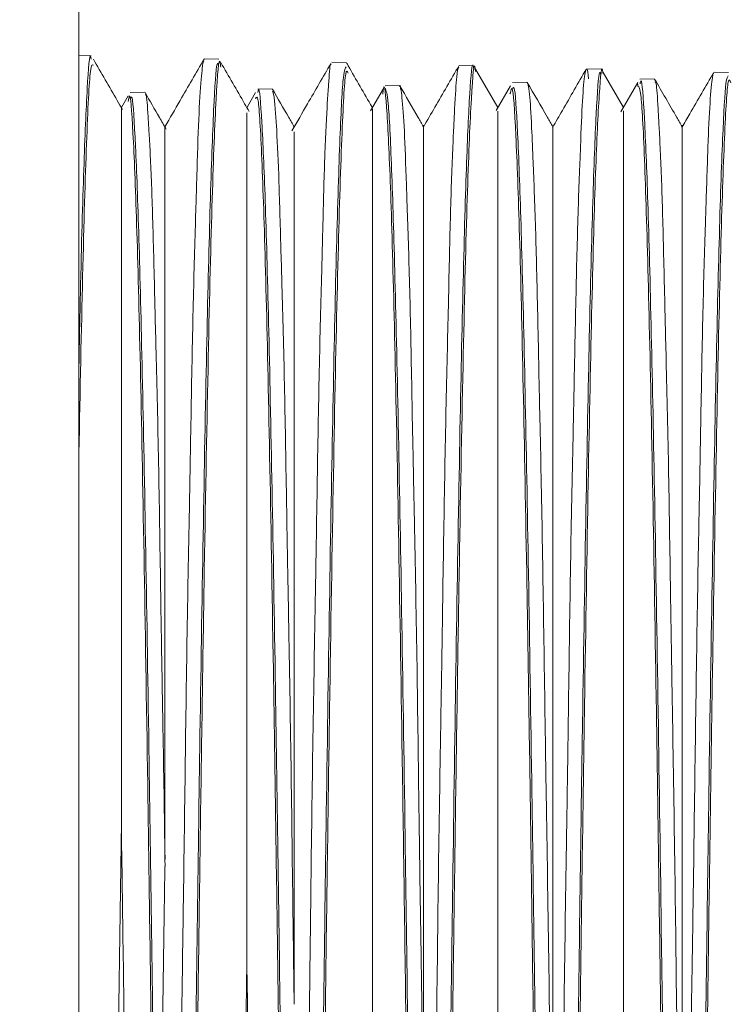
# Model space of a CAD drawing. Units: inches. Extents: x 6 to 323, y 6 to 249.
# Drawn here: x 277 to 278, y 192 to 193 of the extents above; entities that cross this region are included whole.
import ezdxf

# ---------------------------------------------------------------- set-up
doc = ezdxf.new("R2010")
doc.units = ezdxf.units.IN
doc.header["$LTSCALE"] = 30
doc.header["$MEASUREMENT"] = 0
doc.layers.add('SLD-0', color=7, linetype='Continuous')
doc.styles.add('SLDTEXTSTYLE0', font='TXT', dxfattribs={"width": 0.7})
doc.dimstyles.new('SLDDIMSTYLE0', dxfattribs={"dimtxt": 3.75, "dimasz": 3.9, "dimexe": 0, "dimexo": 0.0625, "dimgap": 0.9375, "dimtad": 0, "dimtih": 1, "dimtoh": 1, "dimdec": 0, "dimlfac": 1, "dimrnd": 1e-09, "dimzin": 12, "dimdsep": 46, "dimtxsty": 'SLDTEXTSTYLE0', "dimsah": 1, "dimcen": 0.09, "dimadec": 0, "dimazin": 3, "dimtfac": 1, "dimtdec": 0, "dimtofl": 0, "dimtmove": 0, "dimatfit": 3, "dimfxl": 0, "dimfrac": 2, "dimtolj": 1, "dimtzin": 12, "dimarcsym": 0})

# ---------------------------------------------------------------- blocks, each defined once
blk = doc.blocks.new('_D_3')
at = {"layer": 'SLD-0'}
for p, q in [((290.99948, 222.5526), (309.13377, 222.5526)), ((305.38377, 222.5526), (305.38377, 192.71609)), ((305.38377, 120.4276), (305.38377, 186.88276)), ((272.62048, 120.4276), (309.13377, 120.4276))]:
    blk.add_line(p, q, dxfattribs=at)
for points in [[(305.38377, 222.5526), (304.78377, 218.6526), (305.98377, 218.6526)], [(305.38377, 120.4276), (305.98377, 124.3276), (304.78377, 124.3276)]]:
    blk.add_solid(points, dxfattribs=at)
at = {"layer": 'SLD-0', "insert": (301.0869, 191.71676), "char_height": 3.75, "attachment_point": 1, "style": 'SLDTEXTSTYLE0'}
blk.add_mtext('102', dxfattribs=at)

msp = doc.modelspace()

# ---------------------------------------------------------------- linework, layer by layer
at = {"color": 7, "linetype": 'Continuous', "lineweight": 15}
for p, q in [((277.39948, 190.15261), (277.39948, 192.9526)), ((277.40792, 192.72679), (277.39948, 192.72701)), ((277.49492, 192.72451), (277.48502, 192.72477)), ((277.58185, 192.72224), (277.57198, 192.7225)), ((277.66876, 192.71996), (277.65894, 192.72022)), ((277.68538, 192.69137), (277.67019, 192.71767)), ((277.75579, 192.71768), (277.74599, 192.71794)), ((277.77101, 192.69137), (277.75714, 192.71539)), ((277.84269, 192.7154), (277.8329, 192.71566)), ((277.61824, 192.70655), (277.60846, 192.7063)), ((277.694, 192.7063), (277.68432, 192.68954)), ((277.70515, 192.70883), (277.69535, 192.70858)), ((277.78096, 192.7086), (277.76937, 192.68853)), ((277.79216, 192.71111), (277.78232, 192.71085)), ((277.43312, 192.69946), (277.42844, 192.69137)), ((277.44434, 192.702), (277.43448, 192.70174)), ((277.52007, 192.70172), (277.51409, 192.69136)), ((277.53138, 192.70428), (277.52148, 192.70402)), ((277.60704, 192.704), (277.59853, 192.68927)), ((277.694, 192.70159), (277.69364, 192.70074)), ((277.52007, 192.69763), (277.51995, 192.69775)), ((277.45821, 192.17855), (277.45826, 192.17371)), ((277.54642, 192.07966), (277.54596, 192.11129))]:
    msp.add_line(p, q, dxfattribs=at)
for points, knots in [([(277.40786, 192.72437), (277.40772, 192.72514), (277.40682, 192.73031), (277.40512, 192.70794), (277.40282, 192.65429), (277.4009, 192.58772), (277.39981, 192.53195), (277.39948, 192.51503)], [0, 0, 0, 0, 0.048139, 0.322904, 0.605635, 0.88043, 1, 1, 1, 1]), ([(277.4292, 192.69006), (277.42801, 192.69213), (277.42138, 192.7036), (277.41475, 192.71508), (277.40931, 192.72449)], [0, 0, 0, 0, 0.179552, 1, 1, 1, 1]), ([(277.49481, 192.72026), (277.49445, 192.7212), (277.49332, 192.72415), (277.4914, 192.69341), (277.48908, 192.6309), (277.48672, 192.53517), (277.48442, 192.41302), (277.48204, 192.26508), (277.47976, 192.09835), (277.47739, 191.91626), (277.47512, 191.72403), (277.47275, 191.52686), (277.47044, 191.3286), (277.46809, 191.13843), (277.46576, 190.95832), (277.46343, 190.79663), (277.46108, 190.65494), (277.45878, 190.5401), (277.4564, 190.45229), (277.45412, 190.39928), (277.45238, 190.37641), (277.45147, 190.38127), (277.45133, 190.38205)], [0, 0, 0, 0, 0.024994, 0.077898, 0.132335, 0.185244, 0.239687, 0.292602, 0.347051, 0.399971, 0.452892, 0.507346, 0.560274, 0.614737, 0.667671, 0.722138, 0.775078, 0.829552, 0.882497, 0.936977, 0.989928, 1, 1, 1, 1]), ([(277.48483, 192.72451), (277.4794, 192.7151), (277.47049, 192.69968), (277.46159, 192.68426), (277.45812, 192.67826)], [0, 0, 0, 0, 0.610682, 1, 1, 1, 1]), ([(277.47956, 192.63154), (277.47973, 192.63731), (277.48037, 192.6593), (277.48133, 192.6896), (277.4828, 192.71103), (277.4836, 192.71777), (277.48385, 192.71991)], [0, 0, 0, 0, 0.125254, 0.477375, 0.833794, 1, 1, 1, 1]), ([(277.48385, 192.71991), (277.48387, 192.72002), (277.4842, 192.72252), (277.48447, 192.7227), (277.48473, 192.72288)], [0, 0, 0, 0, 0.04245, 1, 1, 1, 1]), ([(277.51564, 192.68867), (277.51462, 192.69044), (277.50817, 192.70162), (277.50171, 192.7128), (277.49627, 192.72222)], [0, 0, 0, 0, 0.15817, 1, 1, 1, 1]), ([(277.57139, 192.72153), (277.56609, 192.71235), (277.55722, 192.69699), (277.54835, 192.68164), (277.54479, 192.67547)], [0, 0, 0, 0, 0.598328, 1, 1, 1, 1]), ([(277.56979, 192.70667), (277.5698, 192.70676), (277.5703, 192.71372), (277.57079, 192.72169), (277.57148, 192.72092), (277.57164, 192.72074)], [0, 0, 0, 0, 0.009688, 0.769493, 1, 1, 1, 1]), ([(277.58326, 192.71989), (277.58306, 192.72024), (277.58266, 192.72093), (277.58226, 192.72163), (277.58206, 192.72197)], [0, 0, 0, 0, 0.500244, 1, 1, 1, 1]), ([(277.59974, 192.69136), (277.59967, 192.69148), (277.59413, 192.70098), (277.58865, 192.71052), (277.58323, 192.71995)], [0, 0, 0, 0, 0.011851, 1, 1, 1, 1]), ([(277.66901, 192.71724), (277.66887, 192.71827), (277.66794, 192.72486), (277.6662, 192.70469), (277.6639, 192.65497), (277.66154, 192.57166), (277.65922, 192.45932), (277.65689, 192.32216), (277.65453, 192.16184), (277.65223, 191.98572), (277.64985, 191.79563), (277.64757, 191.60037), (277.6452, 191.40382), (277.64293, 191.2114), (277.64056, 191.02852), (277.63825, 190.85891), (277.6359, 190.71037), (277.63358, 190.58461), (277.63124, 190.48683), (277.62889, 190.4204), (277.627, 190.38694), (277.62585, 190.388), (277.6255, 190.38832)], [0, 0, 0, 0, 0.0100088, 0.0644093, 0.1172848, 0.1716937, 0.2245749, 0.2789887, 0.3318758, 0.3862961, 0.4391886, 0.4936151, 0.5465132, 0.5994115, 0.6538425, 0.7067486, 0.7611885, 0.8141004, 0.868546, 0.921463, 0.9759145, 1, 1, 1, 1]), ([(277.65874, 192.71994), (277.6533, 192.71052), (277.64525, 192.69658), (277.63719, 192.68263), (277.63458, 192.6781)], [0, 0, 0, 0, 0.675117, 1, 1, 1, 1]), ([(277.58177, 192.71927), (277.58116, 192.71849), (277.57977, 192.71674), (277.57761, 192.6745), (277.57528, 192.60143), (277.57293, 192.49671), (277.57063, 192.36653), (277.56825, 192.21187), (277.56597, 192.03997), (277.5636, 191.85436), (277.56132, 191.66034), (277.55895, 191.46316), (277.55665, 191.26672), (277.55429, 191.08011), (277.55197, 190.90525), (277.54963, 190.75023), (277.54729, 190.61673), (277.54498, 190.51059), (277.54261, 190.43424), (277.5405, 190.38998), (277.53911, 190.38645), (277.53852, 190.38495)], [0, 0, 0, 0, 0.042513, 0.095707, 0.150443, 0.203642, 0.258384, 0.311589, 0.366337, 0.419547, 0.472758, 0.527512, 0.580731, 0.635492, 0.688716, 0.743484, 0.796714, 0.851487, 0.904723, 0.959502, 1, 1, 1, 1]), ([(277.65573, 192.68722), (277.65578, 192.6883), (277.65634, 192.69934), (277.65718, 192.71452), (277.65817, 192.71765), (277.65863, 192.7191)], [0, 0, 0, 0, 0.054764, 0.562904, 1, 1, 1, 1]), ([(277.75568, 192.71366), (277.75539, 192.71471), (277.75433, 192.71842), (277.75245, 192.69057), (277.75017, 192.63153), (277.74781, 192.53986), (277.7455, 192.41977), (277.74315, 192.27609), (277.74082, 192.1105), (277.73849, 191.93061), (277.73614, 191.7383), (277.73384, 191.54244), (277.73146, 191.34507), (277.72918, 191.15533), (277.72681, 190.97687), (277.72453, 190.81443), (277.72216, 190.67272), (277.71986, 190.55498), (277.7175, 190.46579), (277.71518, 190.4093), (277.71341, 190.38415), (277.71241, 190.38863), (277.7122, 190.38956)], [0, 0, 0, 0, 0.020798, 0.073701, 0.126605, 0.181042, 0.233954, 0.2884, 0.341317, 0.395768, 0.448691, 0.503148, 0.556076, 0.610539, 0.663473, 0.716407, 0.770876, 0.823818, 0.878295, 0.931242, 0.985725, 1, 1, 1, 1]), ([(277.74571, 192.7177), (277.74027, 192.70829), (277.73261, 192.69502), (277.72495, 192.68176), (277.72273, 192.67791)], [0, 0, 0, 0, 0.709852, 1, 1, 1, 1]), ([(277.74167, 192.6617), (277.74182, 192.66569), (277.74245, 192.68236), (277.7434, 192.70378), (277.74478, 192.71586), (277.74551, 192.71703), (277.74569, 192.71731)], [0, 0, 0, 0, 0.118472, 0.495195, 0.876577, 1, 1, 1, 1]), ([(277.74596, 192.71794), (277.74597, 192.71794), (277.74649, 192.71794), (277.74691, 192.71449), (277.74733, 192.71104)], [0, 0, 0, 0, 0.003013, 1, 1, 1, 1]), ([(277.84263, 192.71314), (277.84211, 192.71256), (277.84083, 192.71115), (277.83871, 192.67406), (277.83642, 192.60466), (277.83406, 192.50457), (277.83178, 192.37824), (277.82941, 192.22844), (277.8271, 192.05801), (277.82476, 191.8748), (277.82242, 191.68073), (277.8201, 191.48476), (277.81774, 191.28893), (277.81544, 191.10228), (277.81306, 190.92677), (277.81078, 190.77049), (277.80841, 190.63642), (277.80614, 190.5276), (277.80377, 190.44861), (277.80158, 190.39974), (277.80014, 190.39396), (277.79948, 190.39128)], [0, 0, 0, 0, 0.0368075, 0.0901017, 0.1449413, 0.1982418, 0.2515414, 0.3063867, 0.3596952, 0.4145489, 0.4678626, 0.5227219, 0.5760408, 0.6309062, 0.6842309, 0.7391015, 0.7924328, 0.8457633, 0.9006403, 0.9539791, 1, 1, 1, 1]), ([(277.83265, 192.71539), (277.82721, 192.70598), (277.81998, 192.69346), (277.81275, 192.68094), (277.81096, 192.67783)], [0, 0, 0, 0, 0.7520835, 1, 1, 1, 1]), ([(277.8319, 192.71239), (277.83206, 192.71351), (277.8323, 192.71522), (277.83252, 192.71463), (277.83259, 192.71443)], [0, 0, 0, 0, 0.663312, 1, 1, 1, 1]), ([(277.5655, 192.59289), (277.56566, 192.5993), (277.56629, 192.62482), (277.56725, 192.66202), (277.56871, 192.69143), (277.56953, 192.70293), (277.56979, 192.70667)], [0, 0, 0, 0, 0.118373, 0.47117, 0.828295, 1, 1, 1, 1]), ([(277.62857, 191.59333), (277.62759, 191.67444), (277.62564, 191.83666), (277.62271, 192.06678), (277.61991, 192.26418), (277.61726, 192.42458), (277.61475, 192.54765), (277.61224, 192.63891), (277.60973, 192.69103), (277.60791, 192.71088), (277.60692, 192.70191), (277.60677, 192.70052)], [0, 0, 0, 0, 0.134434, 0.268863, 0.40328, 0.518548, 0.633812, 0.749065, 0.864315, 0.978947, 1, 1, 1, 1]), ([(277.61901, 192.70454), (277.6188, 192.70579), (277.61855, 192.70733), (277.6183, 192.70614), (277.61825, 192.70591)], [0, 0, 0, 0, 0.813467, 1, 1, 1, 1]), ([(277.63467, 192.67826), (277.63342, 192.68043), (277.62802, 192.68978), (277.62262, 192.69913), (277.61847, 192.70632)], [0, 0, 0, 0, 0.231502, 1, 1, 1, 1]), ([(277.72294, 192.67827), (277.72169, 192.68043), (277.71586, 192.69053), (277.71003, 192.70062), (277.70545, 192.70855)], [0, 0, 0, 0, 0.2143402, 1, 1, 1, 1]), ([(277.70924, 192.65855), (277.70903, 192.66394), (277.70833, 192.68118), (277.70729, 192.70037), (277.70603, 192.70836), (277.70547, 192.70855), (277.70545, 192.70855)], [0, 0, 0, 0, 0.182632, 0.584197, 0.990804, 1, 1, 1, 1]), ([(277.78096, 192.70613), (277.78084, 192.70752), (277.78072, 192.70895), (277.78057, 192.70744), (277.78057, 192.7074)], [0, 0, 0, 0, 0.974658, 1, 1, 1, 1]), ([(277.78241, 192.70759), (277.78263, 192.70855), (277.78363, 192.71294), (277.78541, 192.68766), (277.78776, 192.63114), (277.79007, 192.54223), (277.79244, 192.42494), (277.79473, 192.28387), (277.79709, 192.12224), (277.79937, 191.9447), (277.80172, 191.75759), (277.80399, 191.5644), (277.80552, 191.4379), (277.8063, 191.3738)], [0, 0, 0, 0, 0.027417, 0.126532, 0.222866, 0.321992, 0.418336, 0.517473, 0.613828, 0.710183, 0.809329, 0.90337, 1, 1, 1, 1]), ([(277.8112, 192.67826), (277.80996, 192.68041), (277.80369, 192.69127), (277.79741, 192.70214), (277.79238, 192.71085)], [0, 0, 0, 0, 0.1978653, 1, 1, 1, 1]), ([(277.79518, 192.68259), (277.79504, 192.68527), (277.7944, 192.69688), (277.79368, 192.70855), (277.7928, 192.70893), (277.7925, 192.70906)], [0, 0, 0, 0, 0.164648, 0.711371, 1, 1, 1, 1]), ([(277.8276, 192.63028), (277.82767, 192.63236), (277.82823, 192.65042), (277.82918, 192.67876), (277.83046, 192.70064), (277.83146, 192.70945), (277.83181, 192.71178), (277.8319, 192.71239)], [0, 0, 0, 0, 0.046648, 0.403737, 0.760827, 0.93807, 1, 1, 1, 1]), ([(277.45906, 192.67664), (277.45749, 192.67934), (277.45266, 192.6877), (277.44783, 192.69607), (277.44457, 192.70172)], [0, 0, 0, 0, 0.323473, 1, 1, 1, 1]), ([(277.44714, 192.67761), (277.44699, 192.68013), (277.44634, 192.69086), (277.44568, 192.70072), (277.44491, 192.70021), (277.44471, 192.70008)], [0, 0, 0, 0, 0.184369, 0.785137, 1, 1, 1, 1]), ([(277.52154, 192.70172), (277.52168, 192.70245), (277.52261, 192.70745), (277.52426, 192.68497), (277.52663, 192.63306), (277.52891, 192.54818), (277.53128, 192.43588), (277.53359, 192.29716), (277.53594, 192.13869), (277.53827, 191.96203), (277.54013, 191.81395), (277.54119, 191.72542), (277.54147, 191.7018)], [0, 0, 0, 0, 0.020295, 0.139003, 0.254379, 0.369753, 0.488475, 0.603867, 0.722606, 0.838011, 0.956763, 1, 1, 1, 1]), ([(277.5464, 192.67825), (277.54515, 192.68042), (277.54019, 192.689), (277.53523, 192.69759), (277.53152, 192.70401)], [0, 0, 0, 0, 0.252368, 1, 1, 1, 1]), ([(277.53307, 192.69414), (277.53292, 192.69585), (277.53243, 192.70129), (277.53197, 192.70202), (277.53166, 192.70252)], [0, 0, 0, 0, 0.313277, 1, 1, 1, 1]), ([(277.6085, 192.70461), (277.60917, 192.70293), (277.61061, 192.69928), (277.61288, 192.65412), (277.61519, 192.57835), (277.61754, 192.47345), (277.61987, 192.34156), (277.6222, 192.18849), (277.62456, 192.01587), (277.62704, 191.8173), (277.62879, 191.67251), (277.62975, 191.59341)], [0, 0, 0, 0, 0.095193, 0.206598, 0.314882, 0.426305, 0.534599, 0.646034, 0.75434, 0.865785, 1, 1, 1, 1]), ([(277.62331, 192.62863), (277.6232, 192.63194), (277.6226, 192.65048), (277.62159, 192.6775), (277.62027, 192.69657), (277.61933, 192.70289), (277.61904, 192.70437), (277.61901, 192.70454)], [0, 0, 0, 0, 0.078495, 0.438453, 0.798407, 0.977054, 1, 1, 1, 1]), ([(277.69545, 192.70469), (277.6959, 192.70517), (277.69712, 192.7065), (277.69915, 192.67233), (277.70148, 192.60595), (277.70381, 192.50895), (277.70616, 192.38418), (277.70846, 192.23692), (277.71084, 192.06882), (277.71312, 191.88764), (277.71557, 191.68989), (277.71717, 191.55429), (277.71802, 191.48289)], [0, 0, 0, 0, 0.059314, 0.164183, 0.266107, 0.370987, 0.472922, 0.577812, 0.679759, 0.784662, 0.88662, 1, 1, 1, 1]), ([(277.42845, 192.19883), (277.42845, 192.23425), (277.42844, 192.31982), (277.42846, 192.4383), (277.42845, 192.54579), (277.42845, 192.62714), (277.42846, 192.67491), (277.42845, 192.69525), (277.42845, 192.6902), (277.42845, 192.68963)], [0, 0, 0, 0, 0.119811, 0.289497, 0.4641, 0.63397, 0.808705, 0.978565, 1, 1, 1, 1]), ([(277.43458, 192.69778), (277.43497, 192.69854), (277.43615, 192.70086), (277.43806, 192.66948), (277.44043, 192.60671), (277.4427, 192.51291), (277.44508, 192.39237), (277.44738, 192.24669), (277.44955, 192.09636), (277.45145, 191.94873), (277.45262, 191.85625), (277.45321, 191.80965)], [0, 0, 0, 0, 0.062088, 0.189227, 0.312796, 0.436366, 0.563518, 0.687108, 0.814278, 0.906413, 1, 1, 1, 1]), ([(277.53737, 192.59298), (277.53732, 192.5947), (277.53677, 192.61472), (277.53582, 192.64779), (277.53455, 192.67593), (277.53353, 192.68901), (277.53317, 192.69306), (277.53307, 192.69414)], [0, 0, 0, 0, 0.033868, 0.394537, 0.755208, 0.934205, 1, 1, 1, 1]), ([(277.51409, 192.10881), (277.51409, 192.14651), (277.51409, 192.23746), (277.5141, 192.36672), (277.51408, 192.48818), (277.5141, 192.58489), (277.51408, 192.65131), (277.5141, 192.68778), (277.51409, 192.68777), (277.51409, 192.68777)], [0, 0, 0, 0, 0.109337, 0.263699, 0.42253, 0.577245, 0.736396, 0.89219, 1, 1, 1, 1]), ([(277.59974, 192.01388), (277.59973, 192.05355), (277.59972, 192.14919), (277.59975, 192.2883), (277.59972, 192.42276), (277.59974, 192.53394), (277.59973, 192.61801), (277.59974, 192.6708), (277.59973, 192.69397), (277.59973, 192.68941), (277.59973, 192.68855)], [0, 0, 0, 0, 0.100485, 0.242279, 0.388184, 0.530076, 0.676028, 0.818933, 0.965932, 1, 1, 1, 1]), ([(277.65143, 192.54875), (277.65163, 192.55802), (277.65231, 192.58904), (277.65332, 192.63372), (277.65477, 192.66816), (277.65552, 192.68307), (277.65573, 192.68722)], [0, 0, 0, 0, 0.150463, 0.503946, 0.861777, 1, 1, 1, 1]), ([(277.68538, 191.91512), (277.68538, 191.95639), (277.68537, 192.05569), (277.68538, 192.20317), (277.68537, 192.34908), (277.68539, 192.47423), (277.68536, 192.57347), (277.68539, 192.64456), (277.68536, 192.68572), (277.68537, 192.688), (277.68538, 192.68901)], [0, 0, 0, 0, 0.092975, 0.223753, 0.358319, 0.489365, 0.624167, 0.756137, 0.891887, 1, 1, 1, 1]), ([(277.77102, 191.81373), (277.77102, 191.85622), (277.771, 191.95846), (277.77103, 192.11319), (277.771, 192.2694), (277.77103, 192.40721), (277.771, 192.52054), (277.77103, 192.60889), (277.77101, 192.66548), (277.77102, 192.69223), (277.77102, 192.68856), (277.77102, 192.68754)], [0, 0, 0, 0, 0.08657, 0.208281, 0.333522, 0.455262, 0.580482, 0.703105, 0.829236, 0.952732, 1, 1, 1, 1]), ([(277.45812, 192.67609), (277.45812, 192.67679), (277.45812, 192.68176), (277.45814, 192.66047), (277.4581, 192.61114), (277.45814, 192.53475), (277.45811, 192.44394), (277.45814, 192.33156), (277.45812, 192.23486), (277.45812, 192.17846)], [0, 0, 0, 0, 0.027257, 0.19564, 0.368844, 0.537611, 0.671978, 0.808695, 1, 1, 1, 1]), ([(277.63467, 192.67805), (277.63467, 192.67812), (277.63467, 192.68327), (277.63465, 192.6647), (277.63469, 192.61945), (277.63464, 192.54068), (277.63469, 192.43773), (277.63465, 192.31476), (277.63468, 192.16696), (277.63467, 192.04925), (277.63466, 191.98474)], [0, 0, 0, 0, 0.002019, 0.145894, 0.286782, 0.431703, 0.573601, 0.704197, 0.837913, 1, 1, 1, 1]), ([(277.72294, 192.67779), (277.72294, 192.67795), (277.72294, 192.68201), (277.72294, 192.66458), (277.72294, 192.61824), (277.72294, 192.53813), (277.72293, 192.43152), (277.72294, 192.29837), (277.72293, 192.14733), (277.72294, 192.00472), (277.72294, 191.9144), (277.72294, 191.88049)], [0, 0, 0, 0, 0.005349, 0.135751, 0.269935, 0.400277, 0.534339, 0.665647, 0.800708, 0.92519, 1, 1, 1, 1]), ([(277.79948, 192.5505), (277.79943, 192.55258), (277.79888, 192.57636), (277.79795, 192.61687), (277.79667, 192.65424), (277.79565, 192.6739), (277.79529, 192.68067), (277.79518, 192.68259)], [0, 0, 0, 0, 0.034412, 0.392913, 0.751409, 0.929345, 1, 1, 1, 1]), ([(277.8112, 192.67769), (277.8112, 192.67788), (277.8112, 192.68379), (277.81123, 192.66253), (277.81119, 192.61302), (277.81123, 192.52889), (277.81119, 192.42025), (277.81123, 192.28973), (277.81119, 192.14206), (277.81123, 192.004), (277.81119, 191.87961), (277.8112, 191.80892), (277.81121, 191.77373)], [0, 0, 0, 0, 0.004193, 0.131516, 0.262944, 0.384119, 0.505289, 0.629897, 0.74314, 0.859135, 0.929866, 1, 1, 1, 1]), ([(277.45143, 192.55185), (277.45139, 192.55353), (277.45084, 192.57633), (277.4499, 192.61536), (277.44863, 192.65117), (277.4476, 192.66962), (277.44724, 192.67587), (277.44714, 192.67761)], [0, 0, 0, 0, 0.028718, 0.390112, 0.751498, 0.930844, 1, 1, 1, 1]), ([(277.54639, 192.67454), (277.5464, 192.67495), (277.5464, 192.67607), (277.54639, 192.64262), (277.5464, 192.57811), (277.54639, 192.4883), (277.54639, 192.38092), (277.54639, 192.25034), (277.54639, 192.14184), (277.54639, 192.07973)], [0, 0, 0, 0, 0.090288, 0.246852, 0.40018, 0.5579, 0.688471, 0.821685, 1, 1, 1, 1]), ([(277.73737, 192.49939), (277.73743, 192.50253), (277.73799, 192.53056), (277.73894, 192.57853), (277.74021, 192.62456), (277.74121, 192.65009), (277.74157, 192.65923), (277.74167, 192.6617)], [0, 0, 0, 0, 0.044895, 0.401242, 0.757593, 0.93448, 1, 1, 1, 1]), ([(277.71354, 192.50263), (277.71342, 192.50851), (277.71282, 192.53859), (277.7118, 192.58666), (277.71046, 192.62979), (277.70955, 192.65119), (277.70927, 192.658), (277.70924, 192.65855)], [0, 0, 0, 0, 0.087366, 0.446573, 0.805784, 0.984066, 1, 1, 1, 1]), ([(277.47526, 192.43997), (277.47535, 192.44509), (277.47593, 192.47807), (277.4769, 192.53383), (277.47818, 192.58789), (277.47915, 192.61826), (277.47948, 192.62912), (277.47956, 192.63154)], [0, 0, 0, 0, 0.06507, 0.419307, 0.773534, 0.949383, 1, 1, 1, 1]), ([(277.6276, 192.4498), (277.6276, 192.4499), (277.62698, 192.4771), (277.62623, 192.52739), (277.62494, 192.58006), (277.62387, 192.61189), (277.62346, 192.6242), (277.62331, 192.62863)], [0, 0, 0, 0, 0.001372, 0.361292, 0.721212, 0.899842, 1, 1, 1, 1]), ([(277.82331, 192.44509), (277.82351, 192.45686), (277.8242, 192.49555), (277.82522, 192.55371), (277.82667, 192.60134), (277.82741, 192.62419), (277.8276, 192.63028)], [0, 0, 0, 0, 0.155298, 0.510148, 0.869405, 1, 1, 1, 1]), ([(277.54167, 192.39231), (277.54149, 192.40306), (277.54082, 192.44264), (277.53982, 192.5046), (277.53836, 192.55864), (277.53759, 192.58535), (277.53737, 192.59298)], [0, 0, 0, 0, 0.1336, 0.49197, 0.854877, 1, 1, 1, 1]), ([(277.5612, 192.37961), (277.56128, 192.38439), (277.56185, 192.41938), (277.5628, 192.48005), (277.56408, 192.54101), (277.56507, 192.57655), (277.56541, 192.58965), (277.5655, 192.59289)], [0, 0, 0, 0, 0.05612, 0.411047, 0.765976, 0.942159, 1, 1, 1, 1]), ([(277.45573, 192.3305), (277.45556, 192.34147), (277.4549, 192.38353), (277.45392, 192.45089), (277.45244, 192.5118), (277.45166, 192.54277), (277.45143, 192.55185)], [0, 0, 0, 0, 0.126675, 0.485747, 0.849381, 1, 1, 1, 1]), ([(277.64714, 192.315), (277.64725, 192.32282), (277.64786, 192.36295), (277.64886, 192.4305), (277.65018, 192.49703), (277.6511, 192.53428), (277.65139, 192.5471), (277.65143, 192.54875)], [0, 0, 0, 0, 0.086145, 0.441772, 0.797389, 0.973913, 1, 1, 1, 1]), ([(277.80378, 192.32296), (277.80359, 192.3353), (277.80292, 192.37917), (277.80192, 192.44857), (277.80046, 192.51015), (277.7997, 192.54156), (277.79948, 192.5505)], [0, 0, 0, 0, 0.139547, 0.49579, 0.856485, 1, 1, 1, 1]), ([(277.71784, 192.25581), (277.71782, 192.257), (277.71731, 192.29226), (277.71637, 192.35849), (277.71514, 192.43141), (277.71407, 192.47777), (277.71368, 192.49635), (277.71354, 192.50263)], [0, 0, 0, 0, 0.012471, 0.37164, 0.730816, 0.909078, 1, 1, 1, 1]), ([(277.73307, 192.2465), (277.73328, 192.26139), (277.73396, 192.31022), (277.73499, 192.38728), (277.73643, 192.45487), (277.73717, 192.48995), (277.73737, 192.49939)], [0, 0, 0, 0, 0.155366, 0.509502, 0.868007, 1, 1, 1, 1]), ([(277.6319, 192.18513), (277.63176, 192.19535), (277.63113, 192.24105), (277.63019, 192.31812), (277.62871, 192.39488), (277.62788, 192.43621), (277.6276, 192.4498)], [0, 0, 0, 0, 0.102979, 0.460618, 0.822759, 1, 1, 1, 1]), ([(277.81901, 192.17452), (277.81913, 192.1833), (277.81974, 192.22819), (277.82074, 192.30514), (277.82207, 192.38329), (277.82299, 192.42799), (277.82328, 192.44339), (277.82331, 192.44509)], [0, 0, 0, 0, 0.086818, 0.443837, 0.80086, 0.978067, 1, 1, 1, 1]), ([(277.47096, 192.1635), (277.47097, 192.16402), (277.47148, 192.20118), (277.47238, 192.27253), (277.47358, 192.35365), (277.47467, 192.4081), (277.4751, 192.43109), (277.47526, 192.43997)], [0, 0, 0, 0, 0.0049911, 0.3591933, 0.7133885, 0.8892159, 1, 1, 1, 1]), ([(277.54596, 192.11129), (277.54589, 192.11695), (277.54531, 192.16007), (277.54434, 192.23751), (277.54303, 192.32034), (277.54206, 192.37021), (277.54173, 192.38859), (277.54167, 192.39231)], [0, 0, 0, 0, 0.054454, 0.415057, 0.775658, 0.954621, 1, 1, 1, 1]), ([(277.5569, 192.08719), (277.55713, 192.10537), (277.55782, 192.16121), (277.55888, 192.25011), (277.5603, 192.32789), (277.56102, 192.36921), (277.5612, 192.37961)], [0, 0, 0, 0, 0.1701445, 0.5228802, 0.8799396, 1, 1, 1, 1]), ([(277.45823, 192.17855), (277.45777, 192.2087), (277.45704, 192.25642), (277.45614, 192.30546), (277.45581, 192.32587), (277.45573, 192.3305)], [0, 0, 0, 0, 0.569971, 0.9023796, 1, 1, 1, 1]), ([(277.80807, 192.02169), (277.80798, 192.029), (277.8074, 192.07548), (277.80641, 192.15833), (277.8051, 192.24679), (277.80415, 192.30008), (277.80383, 192.31951), (277.80378, 192.32296)], [0, 0, 0, 0, 0.066876, 0.425301, 0.783731, 0.961625, 1, 1, 1, 1]), ([(277.64284, 192.00828), (277.64287, 192.01072), (277.6434, 192.05268), (277.64432, 192.13209), (277.64555, 192.22235), (277.64661, 192.28206), (277.647, 192.30667), (277.64714, 192.315)], [0, 0, 0, 0, 0.021941, 0.377528, 0.733108, 0.909618, 1, 1, 1, 1]), ([(277.72214, 191.9417), (277.72198, 191.95471), (277.72134, 192.00778), (277.72038, 192.09834), (277.7189, 192.18922), (277.71809, 192.23988), (277.71784, 192.25581)], [0, 0, 0, 0, 0.115941, 0.47284, 0.834218, 1, 1, 1, 1]), ([(277.72878, 191.92721), (277.7289, 191.93735), (277.72951, 191.98805), (277.73052, 192.07681), (277.73183, 192.17007), (277.73276, 192.22517), (277.73304, 192.24442), (277.73307, 192.2465)], [0, 0, 0, 0, 0.0890795, 0.4453659, 0.8016449, 0.9784956, 1, 1, 1, 1]), ([(277.40856, 190.73651), (277.4094, 190.78549), (277.41108, 190.88345), (277.41361, 191.05987), (277.41613, 191.2507), (277.41866, 191.45201), (277.42115, 191.6538), (277.42361, 191.8491), (277.42603, 192.03395), (277.42764, 192.14387), (277.42845, 192.19883)], [0, 0, 0, 0, 0.126989, 0.253971, 0.380944, 0.507913, 0.634872, 0.756588, 0.878298, 1, 1, 1, 1]), ([(277.43389, 191.80215), (277.4338, 191.80921), (277.43335, 191.84449), (277.43242, 191.91451), (277.43071, 192.04429), (277.42935, 192.13714), (277.42845, 192.19883)], [0, 0, 0, 0, 0.049726, 0.248774, 0.500881, 1, 1, 1, 1]), ([(277.63478, 191.98479), (277.63424, 192.02609), (277.63345, 192.0869), (277.63239, 192.15202), (277.63201, 192.17754), (277.6319, 192.18513)], [0, 0, 0, 0, 0.597694, 0.8803162, 1, 1, 1, 1]), ([(277.45813, 192.17371), (277.45804, 192.16774), (277.45716, 192.10798), (277.45555, 191.98965), (277.45398, 191.86893), (277.45321, 191.80965)], [0, 0, 0, 0, 0.053484, 0.535205, 1, 1, 1, 1]), ([(277.81471, 191.84442), (277.81474, 191.84656), (277.81527, 191.89028), (277.81619, 191.97428), (277.81742, 192.07216), (277.81848, 192.13791), (277.81888, 192.16527), (277.81901, 192.17452)], [0, 0, 0, 0, 0.0184366, 0.3754266, 0.7324104, 0.9095935, 1, 1, 1, 1]), ([(277.46667, 191.82856), (277.46683, 191.84277), (277.46747, 191.89836), (277.46843, 191.99358), (277.46989, 192.09054), (277.4707, 192.14564), (277.47096, 192.1635)], [0, 0, 0, 0, 0.120848, 0.472859, 0.829174, 1, 1, 1, 1]), ([(277.49682, 190.81356), (277.49762, 190.86353), (277.4992, 190.96346), (277.50163, 191.13947), (277.50409, 191.32978), (277.50659, 191.53093), (277.50909, 191.73231), (277.51159, 191.92913), (277.51326, 192.04891), (277.51409, 192.10881)], [0, 0, 0, 0, 0.137947, 0.275883, 0.420724, 0.565554, 0.710378, 0.855194, 1, 1, 1, 1]), ([(277.51953, 191.69688), (277.51944, 191.70406), (277.51899, 191.73998), (277.51809, 191.81167), (277.51635, 191.94562), (277.51499, 192.04366), (277.51409, 192.10881)], [0, 0, 0, 0, 0.049712, 0.248677, 0.500774, 1, 1, 1, 1]), ([(277.5526, 191.7436), (277.55275, 191.75649), (277.55338, 191.81169), (277.55441, 191.90772), (277.55575, 192.00822), (277.55663, 192.06692), (277.55689, 192.08655), (277.5569, 192.08719)], [0, 0, 0, 0, 0.108107, 0.462965, 0.817821, 0.993976, 1, 1, 1, 1])]:
    msp.add_open_spline(points, degree=3, knots=knots, dxfattribs=at)
at = {"color": 8, "linetype": 'Continuous', "lineweight": 15}
for points, knots in [([(277.45279, 190.38268), (277.45283, 190.38247), (277.45375, 190.37685), (277.45558, 190.40627), (277.45826, 190.47369), (277.46094, 190.58645), (277.46362, 190.73391), (277.4663, 190.9124), (277.46898, 191.11464), (277.47166, 191.33328), (277.47434, 191.56008), (277.47702, 191.78658), (277.4797, 192.0043), (277.48238, 192.20508), (277.48505, 192.38158), (277.48774, 192.5267), (277.49042, 192.6365), (277.4931, 192.70186), (277.49505, 192.72873), (277.49611, 192.72025), (277.49627, 192.71893)], [0, 0, 0, 0, 0.002433, 0.0641, 0.125764, 0.187422, 0.249079, 0.310731, 0.372379, 0.434024, 0.495665, 0.557302, 0.618936, 0.680565, 0.742192, 0.803814, 0.865433, 0.927048, 0.988659, 1, 1, 1, 1]), ([(277.39948, 192.45555), (277.40031, 192.4981), (277.40204, 192.58632), (277.40466, 192.67233), (277.4071, 192.72218), (277.40865, 192.72082), (277.40931, 192.72025)], [0, 0, 0, 0, 0.253884, 0.5264, 0.798905, 1, 1, 1, 1]), ([(277.62671, 190.3891), (277.62684, 190.38846), (277.62786, 190.38341), (277.62978, 190.41588), (277.63246, 190.48815), (277.63514, 190.60435), (277.63782, 190.75493), (277.6405, 190.93555), (277.64318, 191.13917), (277.64586, 191.35823), (277.64854, 191.58452), (277.65122, 191.80959), (277.6539, 192.02504), (277.65658, 192.22279), (277.65926, 192.3955), (277.66194, 192.53643), (277.66462, 192.64176), (277.6673, 192.70168), (277.66915, 192.72557), (277.67012, 192.71673), (277.67019, 192.71607)], [0, 0, 0, 0, 0.008919, 0.070584, 0.132243, 0.1939, 0.255552, 0.317201, 0.378848, 0.440488, 0.502126, 0.563761, 0.625391, 0.687018, 0.748641, 0.81026, 0.871876, 0.933488, 0.995096, 1, 1, 1, 1]), ([(277.71367, 190.39328), (277.71429, 190.39463), (277.71581, 190.39791), (277.71822, 190.45315), (277.7209, 190.54973), (277.72358, 190.68544), (277.72626, 190.85305), (277.72894, 191.04695), (277.73162, 191.25968), (277.7343, 191.48334), (277.73692, 191.70488), (277.73949, 191.91618), (277.742, 192.11096), (277.74452, 192.2873), (277.74703, 192.43964), (277.74954, 192.56237), (277.75205, 192.65322), (277.75456, 192.70331), (277.75627, 192.72294), (277.75712, 192.71511), (277.75714, 192.71491)], [0, 0, 0, 0, 0.043001, 0.104669, 0.166334, 0.227994, 0.289651, 0.351305, 0.412955, 0.4746, 0.536243, 0.59404, 0.651835, 0.709624, 0.767412, 0.825196, 0.882977, 0.940755, 0.998529, 1, 1, 1, 1]), ([(277.53975, 190.38941), (277.54028, 190.38975), (277.5417, 190.39066), (277.54402, 190.4409), (277.5467, 190.53331), (277.54938, 190.66572), (277.55206, 190.83082), (277.55474, 191.02295), (277.55742, 191.23485), (277.5601, 191.45861), (277.56278, 191.68585), (277.56546, 191.90809), (277.56814, 192.11699), (277.57082, 192.30485), (277.5735, 192.46436), (277.57618, 192.59032), (277.57886, 192.67565), (277.58121, 192.71954), (277.58267, 192.71616), (277.58323, 192.71485)], [0, 0, 0, 0, 0.0365232, 0.0981878, 0.1598472, 0.2215047, 0.2831578, 0.3448057, 0.4064524, 0.4680935, 0.5297326, 0.5913672, 0.6529963, 0.7146245, 0.7762477, 0.8378666, 0.8994835, 0.961095, 1, 1, 1, 1]), ([(277.80511, 191.37411), (277.80438, 191.43564), (277.8029, 191.5587), (277.80058, 191.75248), (277.79816, 191.94846), (277.79565, 192.13935), (277.79314, 192.31099), (277.79063, 192.45758), (277.78812, 192.57468), (277.7856, 192.6572), (277.78322, 192.70461), (277.78167, 192.70565), (277.78096, 192.70613)], [0, 0, 0, 0, 0.091916, 0.183829, 0.287863, 0.391891, 0.49591, 0.599927, 0.703936, 0.80794, 0.911937, 1, 1, 1, 1]), ([(277.80062, 190.39518), (277.80118, 190.39615), (277.80258, 190.39857), (277.80482, 190.44609), (277.80733, 190.53023), (277.80984, 190.64956), (277.81236, 190.79807), (277.81487, 190.97151), (277.81738, 191.16399), (277.81989, 191.36923), (277.82241, 191.58047), (277.82492, 191.79078), (277.82743, 191.99322), (277.82994, 192.18116), (277.83245, 192.34847), (277.83497, 192.48943), (277.83749, 192.60064), (277.84003, 192.67571), (277.84229, 192.71409), (277.84371, 192.70997), (277.84427, 192.70833)], [0, 0, 0, 0, 0.03859, 0.09618, 0.153769, 0.211353, 0.268935, 0.326514, 0.384088, 0.44166, 0.499228, 0.556793, 0.614355, 0.671913, 0.729469, 0.787021, 0.84457, 0.90298, 0.961386, 1, 1, 1, 1]), ([(277.45202, 191.80919), (277.45151, 191.85065), (277.45047, 191.93357), (277.4486, 192.07675), (277.44641, 192.2334), (277.4439, 192.39031), (277.44138, 192.51962), (277.43887, 192.61776), (277.43636, 192.67816), (277.43444, 192.70402), (277.43336, 192.69711), (277.43312, 192.69555)], [0, 0, 0, 0, 0.082066, 0.164125, 0.296997, 0.429857, 0.562711, 0.695559, 0.828396, 0.961229, 1, 1, 1, 1]), ([(277.5403, 191.70153), (277.53999, 191.72699), (277.53885, 191.82116), (277.53686, 191.97994), (277.53435, 192.16682), (277.53184, 192.33357), (277.52933, 192.47445), (277.52681, 192.58549), (277.5243, 192.66108), (277.52205, 192.70084), (277.52064, 192.69855), (277.52007, 192.69763)], [0, 0, 0, 0, 0.046016, 0.170222, 0.294419, 0.418611, 0.542796, 0.666973, 0.791145, 0.915306, 1, 1, 1, 1]), ([(277.71685, 191.48301), (277.71611, 191.54446), (277.71464, 191.66735), (277.71243, 191.84925), (277.71012, 192.03142), (277.70772, 192.20778), (277.7052, 192.36993), (277.70269, 192.50511), (277.70018, 192.60953), (277.69766, 192.67702), (277.6956, 192.70864), (277.69438, 192.70327), (277.694, 192.70159)], [0, 0, 0, 0, 0.096661, 0.193319, 0.289971, 0.399927, 0.509877, 0.61982, 0.729759, 0.839689, 0.949615, 1, 1, 1, 1])]:
    msp.add_open_spline(points, degree=3, knots=knots, dxfattribs=at)

# ---------------------------------------------------------------- dimensions: what is measured, and where the dimension line sits
at = {"layer": 'SLD-0'}
dim = msp.add_linear_dim(base=(305.38377, 222.5526), p1=(271.12048, 120.4276), p2=(289.49948, 222.5526), angle=90, dimstyle='SLDDIMSTYLE0', dxfattribs=at)
dim.commit()
dim.dimension.update_dxf_attribs({"geometry": '_D_3', "text_midpoint": (305.38377, 189.79942), "dimtype": 160})

doc.saveas('drawing.dxf')
